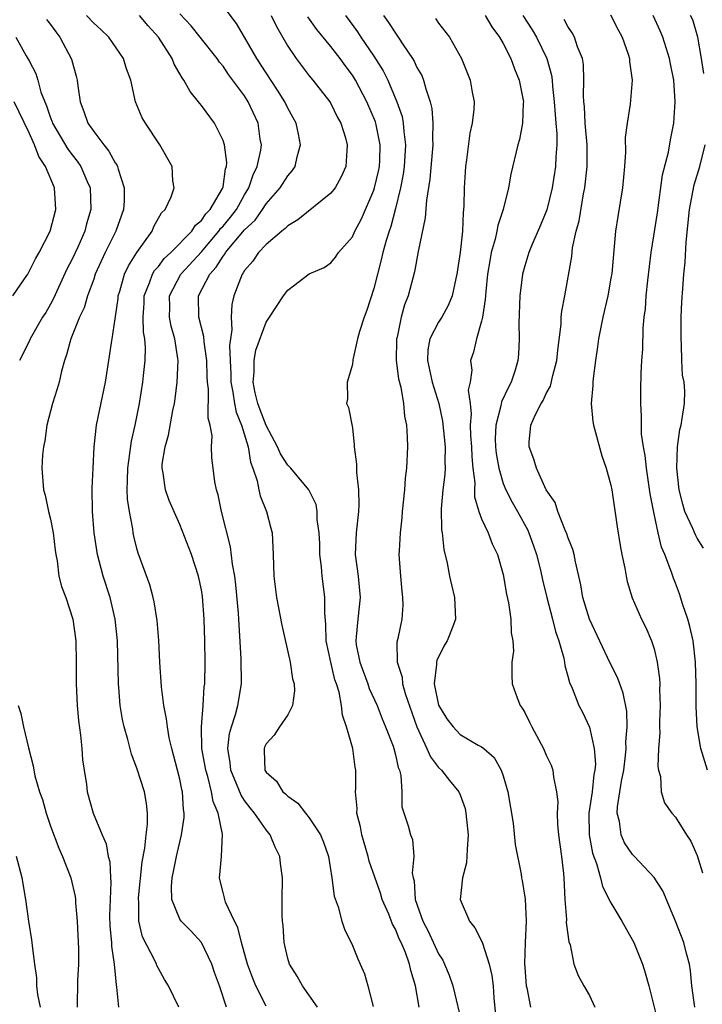
# Model space of a CAD drawing. Units: inches. Extents: x 2616000 to 2619000, y 1527000 to 1530000.
# Drawn here: x 2616358 to 2616421, y 1527593 to 1527685 of the extents above; entities that cross this region are included whole.
import ezdxf

# ---------------------------------------------------------------- set-up
doc = ezdxf.new("R2010")
doc.units = ezdxf.units.IN
doc.header["$MEASUREMENT"] = 0
doc.layers.add('LD26161527_2ft', color=112, linetype='Continuous')

msp = doc.modelspace()

# ---------------------------------------------------------------- linework, layer by layer
at = {"layer": 'LD26161527_2ft'}
for points, elevation in [([(2616381, 1527593.11), (2616380.057, 1527595), (2616379.749, 1527595.749), (2616379.28, 1527597), (2616378.725, 1527599), (2616378.388, 1527600.388), (2616378.077, 1527601), (2616377.239, 1527602.761), (2616377.158, 1527603), (2616377.141, 1527603.141), (2616377, 1527603.637), (2616376.727, 1527604.727), (2616376.667, 1527605), (2616376.717, 1527605.283), (2616376.861, 1527607), (2616376.949, 1527609.051), (2616376.545, 1527611), (2616376.075, 1527612.075), (2616375.937, 1527613), (2616375.581, 1527614.419), (2616375.393, 1527615), (2616375.344, 1527615.345), (2616375.049, 1527617), (2616374.996, 1527619), (2616375.16, 1527621), (2616375.266, 1527622.735), (2616375.304, 1527623), (2616375.337, 1527625), (2616375.312, 1527627), (2616375.255, 1527629), (2616375.098, 1527631.098), (2616375, 1527631.718), (2616374.732, 1527633), (2616374.07, 1527635), (2616373.224, 1527637.224), (2616373, 1527637.774), (2616372.01, 1527640.009), (2616371.654, 1527641), (2616371.458, 1527642.543), (2616371.352, 1527643), (2616371.369, 1527643.369), (2616371.629, 1527645), (2616371.93, 1527646.07), (2616372.345, 1527648.345), (2616372.484, 1527649), (2616372.551, 1527649.449), (2616372.734, 1527651), (2616372.831, 1527653), (2616372.818, 1527653.183), (2616372.532, 1527655), (2616372.183, 1527656.183), (2616372.043, 1527657), (2616372.062, 1527657.938), (2616372.048, 1527659), (2616373.091, 1527661), (2616375, 1527663.085), (2616376.621, 1527665), (2616376.772, 1527665.229), (2616377, 1527665.46), (2616377.696, 1527666.304), (2616378.237, 1527667), (2616379, 1527668.357), (2616379.409, 1527669), (2616379.789, 1527670.211), (2616380.179, 1527671), (2616380.507, 1527672.507), (2616380.557, 1527673), (2616380.461, 1527673.539), (2616380.266, 1527675), (2616379.337, 1527677), (2616379, 1527677.531), (2616377.521, 1527679.521), (2616377, 1527680.284), (2616376.669, 1527680.669), (2616376.443, 1527681), (2616374.893, 1527683), (2616374.05, 1527684.05), (2616373, 1527685.162)], 8096), ([(2616385.774, 1527593), (2616384.379, 1527595), (2616383.889, 1527595.889), (2616383.158, 1527597), (2616383, 1527597.539), (2616382.74, 1527598.741), (2616382.668, 1527599), (2616382.58, 1527600.58), (2616382.523, 1527601), (2616382.483, 1527601.517), (2616382.481, 1527603), (2616382.519, 1527605), (2616382.327, 1527606.327), (2616382.284, 1527607), (2616381.843, 1527607.844), (2616381.378, 1527609), (2616381, 1527609.453), (2616379.933, 1527611), (2616379.509, 1527611.509), (2616379, 1527612.189), (2616378.671, 1527612.671), (2616378.267, 1527613.733), (2616377.731, 1527615), (2616377.673, 1527615.673), (2616377.452, 1527617), (2616377.608, 1527618.392), (2616377.773, 1527619), (2616378.162, 1527620.162), (2616378.382, 1527621), (2616378.706, 1527623), (2616378.679, 1527625.321), (2616378.485, 1527628.485), (2616378.471, 1527629), (2616378.435, 1527629.565), (2616378.186, 1527632.186), (2616378.085, 1527633), (2616377.883, 1527634.117), (2616377.71, 1527635.71), (2616376.857, 1527639), (2616376.551, 1527640.55), (2616376.406, 1527641), (2616376.245, 1527641.756), (2616376.076, 1527643), (2616375.967, 1527643.967), (2616375.922, 1527645), (2616375.984, 1527646.016), (2616375.812, 1527647), (2616375.634, 1527647.634), (2616375.655, 1527650.345), (2616375.552, 1527651), (2616375.521, 1527651.521), (2616375.489, 1527653), (2616375.26, 1527654.74), (2616375.236, 1527655.236), (2616374.758, 1527657), (2616374.726, 1527659), (2616375.763, 1527661), (2616376.361, 1527661.639), (2616377, 1527662.672), (2616377.155, 1527662.846), (2616377.235, 1527663), (2616379, 1527665.128), (2616379.972, 1527666.028), (2616380.671, 1527667), (2616381, 1527667.523), (2616382.301, 1527669), (2616383, 1527670.115), (2616383.425, 1527670.575), (2616383.705, 1527671), (2616383.881, 1527671.881), (2616384.202, 1527673), (2616384.004, 1527673.996), (2616383.775, 1527675), (2616383.51, 1527675.51), (2616383, 1527676.413), (2616382.722, 1527677), (2616382.064, 1527678.065), (2616381, 1527679.672), (2616380.148, 1527681), (2616379, 1527682.996), (2616378.24, 1527684.24), (2616377, 1527685.893)], 8098), ([(2616412.947, 1527685.053), (2616413.661, 1527683.661), (2616414.032, 1527683), (2616414.59, 1527681.41), (2616414.721, 1527681), (2616414.733, 1527680.733), (2616414.956, 1527679), (2616414.773, 1527676.773), (2616414.498, 1527675), (2616414.327, 1527673.673), (2616414.332, 1527672.332), (2616414.248, 1527671), (2616414.083, 1527669), (2616413.638, 1527666.362), (2616413.427, 1527665), (2616413.063, 1527661.063), (2616413, 1527660.647), (2616412.712, 1527659), (2616412.251, 1527657), (2616411.839, 1527655), (2616411.745, 1527654.256), (2616411.548, 1527653), (2616411.332, 1527651.332), (2616411.309, 1527651), (2616411.311, 1527650.689), (2616411.164, 1527649), (2616411.322, 1527647.322), (2616411.371, 1527647), (2616412.161, 1527644.161), (2616412.563, 1527643), (2616413, 1527641.418), (2616413.088, 1527641), (2616413.575, 1527637.575), (2616413.84, 1527635.841), (2616413.997, 1527635), (2616414.281, 1527633.719), (2616414.395, 1527633), (2616414.493, 1527632.493), (2616414.976, 1527630.976), (2616415.826, 1527629), (2616416.226, 1527628.226), (2616416.759, 1527627), (2616417, 1527626.235), (2616417.291, 1527625), (2616417.503, 1527623.503), (2616417.52, 1527623), (2616417.512, 1527622.488), (2616417.575, 1527621), (2616417.51, 1527619.511), (2616417.501, 1527619), (2616417.527, 1527618.473), (2616417.406, 1527617), (2616417.342, 1527615.342), (2616417.415, 1527615), (2616417.594, 1527614.406), (2616417.656, 1527613), (2616417.98, 1527611.98), (2616418.65, 1527611), (2616419, 1527610.63), (2616419.993, 1527609), (2616420.401, 1527608.402), (2616421, 1527607.09), (2616421.481, 1527605.481)], 8116), ([(2616360.627, 1527684.627), (2616361, 1527684.148), (2616361.473, 1527683.473), (2616361.872, 1527683), (2616362.949, 1527680.949), (2616363.381, 1527679.381), (2616363.47, 1527679), (2616363.522, 1527678.478), (2616363.732, 1527677), (2616364.095, 1527676.095), (2616364.457, 1527675), (2616365, 1527674.244), (2616365.933, 1527673), (2616366.417, 1527672.418), (2616367, 1527671.339), (2616367.147, 1527671.148), (2616367.208, 1527671), (2616367.269, 1527670.731), (2616367.834, 1527669), (2616367.819, 1527667.818), (2616367.765, 1527667), (2616367.07, 1527665), (2616366.064, 1527663), (2616365.151, 1527661), (2616365, 1527660.547), (2616364.434, 1527659), (2616364.104, 1527657.896), (2616363.681, 1527657), (2616362.882, 1527655), (2616362.492, 1527653.507), (2616362.296, 1527653), (2616362.005, 1527652.006), (2616361.782, 1527651), (2616361.626, 1527650.374), (2616361.179, 1527649), (2616360.662, 1527647), (2616360.466, 1527645.534), (2616360.336, 1527645), (2616360.259, 1527644.259), (2616360.199, 1527643), (2616360.358, 1527641), (2616360.498, 1527640.498), (2616360.821, 1527639), (2616361, 1527638.281), (2616361.237, 1527637), (2616361.413, 1527635.414), (2616361.473, 1527635), (2616361.598, 1527634.402), (2616361.78, 1527633), (2616362.026, 1527632.026), (2616362.407, 1527631), (2616363.068, 1527629), (2616363.338, 1527627), (2616363.387, 1527625), (2616363.386, 1527623), (2616363.458, 1527621), (2616363.592, 1527619.592), (2616363.77, 1527618.23), (2616363.902, 1527617), (2616363.964, 1527615.965), (2616364.107, 1527615), (2616364.339, 1527613.661), (2616364.403, 1527613), (2616364.965, 1527611), (2616365.776, 1527609), (2616366.164, 1527608.164), (2616366.353, 1527607), (2616366.495, 1527606.495), (2616366.57, 1527605), (2616366.606, 1527604.606), (2616366.52, 1527603), (2616366.481, 1527601.519), (2616366.511, 1527600.511), (2616366.655, 1527599), (2616366.664, 1527598.664), (2616366.902, 1527597), (2616367.08, 1527595.08), (2616367.122, 1527594.878), (2616367.294, 1527593)], 8090), ([(2616372.897, 1527593), (2616371.939, 1527595), (2616371.574, 1527595.575), (2616371, 1527596.597), (2616370.871, 1527596.871), (2616370.834, 1527597), (2616370.709, 1527597.291), (2616369.543, 1527599.543), (2616369.197, 1527601), (2616369.175, 1527602.825), (2616369.149, 1527603), (2616369.161, 1527603.161), (2616369.509, 1527606.491), (2616369.754, 1527607.754), (2616369.859, 1527609), (2616369.991, 1527609.991), (2616369.995, 1527611), (2616369.911, 1527611.911), (2616369.702, 1527613), (2616369, 1527615.184), (2616368.495, 1527616.495), (2616368.166, 1527617.834), (2616367.834, 1527619), (2616367.68, 1527619.68), (2616367.47, 1527621), (2616367.342, 1527622.658), (2616367.301, 1527623), (2616367.202, 1527627), (2616367.005, 1527629), (2616366.54, 1527631), (2616365.884, 1527633), (2616365.341, 1527635), (2616365.035, 1527637), (2616364.883, 1527639), (2616364.859, 1527641.141), (2616364.939, 1527643), (2616365.041, 1527645), (2616365.254, 1527647), (2616366.102, 1527651), (2616366.411, 1527653), (2616366.644, 1527654.644), (2616366.712, 1527655), (2616367, 1527656.871), (2616367.267, 1527658.734), (2616367.284, 1527659), (2616367.424, 1527659.424), (2616367.867, 1527661), (2616368.218, 1527661.783), (2616369, 1527663.017), (2616370.412, 1527665), (2616370.584, 1527665.416), (2616371.302, 1527666.697), (2616371.631, 1527667), (2616372.191, 1527668.191), (2616372.46, 1527669), (2616372.352, 1527669.648), (2616372.278, 1527671), (2616371.143, 1527673), (2616369.818, 1527675), (2616369.507, 1527675.507), (2616368.887, 1527677), (2616368.447, 1527679), (2616368.04, 1527680.041), (2616367.771, 1527681), (2616366.399, 1527683), (2616365.683, 1527683.683), (2616365, 1527684.289), (2616364.338, 1527685)], 8092), ([(2616377.31, 1527593), (2616376.661, 1527595), (2616376.221, 1527596.221), (2616375.961, 1527597), (2616375.01, 1527599.01), (2616374.047, 1527600.047), (2616373.113, 1527601), (2616373, 1527601.179), (2616372.262, 1527603), (2616372.219, 1527604.219), (2616372.288, 1527605), (2616372.411, 1527605.589), (2616372.671, 1527607), (2616373.153, 1527609), (2616373.396, 1527610.604), (2616373.4, 1527611), (2616373.337, 1527611.337), (2616373.243, 1527613), (2616373.19, 1527613.19), (2616373, 1527614.157), (2616372.789, 1527615), (2616372.243, 1527617), (2616372.016, 1527617.984), (2616371.835, 1527619), (2616371.768, 1527619.768), (2616371.511, 1527621), (2616371.286, 1527622.714), (2616371.137, 1527625), (2616371.035, 1527627.035), (2616370.882, 1527628.882), (2616370.615, 1527630.614), (2616370.528, 1527631), (2616370.199, 1527632.199), (2616369.122, 1527635.122), (2616369, 1527635.556), (2616368.712, 1527636.712), (2616368.661, 1527637), (2616368.622, 1527637.378), (2616368.316, 1527639), (2616368.147, 1527640.147), (2616368.114, 1527641), (2616368.147, 1527641.853), (2616368.156, 1527643), (2616368.367, 1527644.367), (2616368.502, 1527645.498), (2616368.842, 1527647), (2616369.248, 1527649), (2616369.562, 1527651), (2616369.613, 1527651.613), (2616369.763, 1527653), (2616369.804, 1527654.195), (2616369.75, 1527655), (2616369.633, 1527655.632), (2616369.596, 1527657), (2616369.68, 1527658.319), (2616369.693, 1527659), (2616370.193, 1527660.193), (2616370.471, 1527661), (2616370.658, 1527661.342), (2616371, 1527661.723), (2616371.547, 1527662.453), (2616372.145, 1527663), (2616374.103, 1527665), (2616374.446, 1527665.554), (2616375, 1527665.99), (2616375.402, 1527666.598), (2616375.797, 1527667), (2616376.965, 1527668.965), (2616377, 1527669.091), (2616377.233, 1527670.767), (2616377.317, 1527671), (2616377.347, 1527671.347), (2616377.134, 1527673), (2616377, 1527673.402), (2616376.212, 1527675), (2616375, 1527676.65), (2616374.838, 1527676.838), (2616374.732, 1527677), (2616373.952, 1527677.952), (2616373.37, 1527679), (2616373.212, 1527679.212), (2616373, 1527679.6), (2616372.476, 1527680.476), (2616372.27, 1527681), (2616371, 1527682.977), (2616370.042, 1527684.042), (2616369.26, 1527685)], 8094), ([(2616381.464, 1527685), (2616381.965, 1527683.965), (2616383, 1527682.149), (2616383.783, 1527681), (2616385, 1527679.416), (2616385.349, 1527679), (2616386.897, 1527677), (2616387, 1527676.822), (2616387.594, 1527675.595), (2616387.927, 1527675), (2616388.356, 1527673.644), (2616388.53, 1527673), (2616388.479, 1527672.479), (2616388.402, 1527671), (2616387.969, 1527670.031), (2616387.406, 1527669), (2616387, 1527668.504), (2616383.944, 1527666.056), (2616383, 1527665.494), (2616382.769, 1527665.231), (2616382.458, 1527665), (2616381, 1527663.749), (2616380.284, 1527663), (2616379.779, 1527662.221), (2616379, 1527661.336), (2616378.885, 1527661.115), (2616378.783, 1527661), (2616378.613, 1527660.612), (2616377.996, 1527659), (2616377.81, 1527658.19), (2616377.745, 1527657), (2616377.834, 1527655.834), (2616377.609, 1527654.391), (2616377.651, 1527653), (2616377.72, 1527651.72), (2616377.726, 1527651), (2616377.926, 1527650.073), (2616378.081, 1527649), (2616378.214, 1527648.214), (2616378.71, 1527647), (2616379.32, 1527645), (2616379.554, 1527643.554), (2616379.775, 1527643), (2616380.17, 1527641.83), (2616380.32, 1527641), (2616380.44, 1527640.44), (2616381.042, 1527639), (2616381.438, 1527637.438), (2616381.566, 1527637), (2616381.663, 1527635), (2616381.711, 1527633), (2616381.959, 1527631), (2616382.449, 1527628.449), (2616383.225, 1527625), (2616383.461, 1527623.461), (2616383.591, 1527623), (2616383.633, 1527622.367), (2616383.46, 1527621), (2616383, 1527620.139), (2616382.257, 1527619), (2616381.747, 1527618.253), (2616381, 1527617.435), (2616380.857, 1527617.143), (2616380.804, 1527617), (2616380.829, 1527616.829), (2616380.896, 1527615), (2616381, 1527614.821), (2616381.972, 1527613.972), (2616382.566, 1527613), (2616382.807, 1527612.807), (2616383, 1527612.58), (2616383.945, 1527611.945), (2616384.643, 1527611), (2616385, 1527610.569), (2616386.04, 1527609), (2616386.325, 1527608.325), (2616386.778, 1527607), (2616387.103, 1527605), (2616387.317, 1527603.317), (2616387.682, 1527602.318), (2616388.026, 1527601), (2616388.261, 1527600.261), (2616389, 1527598.727), (2616389.502, 1527597.502), (2616389.737, 1527597), (2616390.116, 1527596.116), (2616390.434, 1527595), (2616390.921, 1527593.079)], 8100), ([(2616395.198, 1527593), (2616394.87, 1527595), (2616394.416, 1527596.416), (2616394.312, 1527597), (2616393.932, 1527598.068), (2616393.524, 1527599), (2616393.349, 1527599.349), (2616393, 1527600.234), (2616392.716, 1527600.716), (2616392.374, 1527601.626), (2616391.773, 1527603), (2616391.6, 1527603.6), (2616390.562, 1527606.562), (2616390.455, 1527607), (2616389.869, 1527609), (2616389.752, 1527609.752), (2616389.417, 1527611), (2616389.44, 1527611.44), (2616389.29, 1527613), (2616389.311, 1527613.311), (2616389.336, 1527615), (2616389.274, 1527615.274), (2616389.054, 1527617), (2616388.467, 1527619), (2616388.086, 1527620.086), (2616388.01, 1527621), (2616387.767, 1527622.233), (2616387.526, 1527623), (2616387.386, 1527623.386), (2616387.002, 1527625), (2616386.577, 1527627), (2616386.534, 1527628.534), (2616386.434, 1527629.566), (2616386.44, 1527631), (2616386.28, 1527632.28), (2616386.206, 1527633), (2616386.142, 1527633.858), (2616385.997, 1527635), (2616385.981, 1527635.981), (2616385.929, 1527637), (2616385.746, 1527638.254), (2616385.741, 1527639), (2616385.629, 1527639.629), (2616384.968, 1527641), (2616383.296, 1527643), (2616383.153, 1527643.153), (2616383, 1527643.274), (2616382.327, 1527644.327), (2616382.046, 1527645), (2616381, 1527646.951), (2616380.433, 1527648.433), (2616380.238, 1527649), (2616379.995, 1527650.005), (2616379.802, 1527651), (2616379.898, 1527651.898), (2616379.886, 1527653), (2616380.044, 1527653.956), (2616381, 1527656.555), (2616381.329, 1527657), (2616382.61, 1527659), (2616383, 1527659.532), (2616385, 1527661.028), (2616386.393, 1527661.607), (2616387, 1527662.067), (2616387.435, 1527662.566), (2616387.72, 1527663), (2616389, 1527664.463), (2616389.237, 1527665), (2616389.851, 1527666.149), (2616391, 1527668.784), (2616391.068, 1527669), (2616391.426, 1527670.573), (2616391.508, 1527671), (2616391.537, 1527671.537), (2616391.577, 1527673), (2616391.178, 1527675), (2616391.137, 1527675.137), (2616390.335, 1527677), (2616389.293, 1527679), (2616389, 1527679.477), (2616388.346, 1527680.346), (2616387.88, 1527681), (2616387, 1527682.119), (2616385.694, 1527683.694), (2616384.874, 1527684.874)], 8102), ([(2616388.351, 1527685), (2616389.48, 1527683.48), (2616389.791, 1527683), (2616391, 1527681.236), (2616391.863, 1527679.863), (2616392.29, 1527679), (2616393.143, 1527677), (2616393.619, 1527675.619), (2616393.727, 1527675), (2616393.763, 1527674.236), (2616393.936, 1527673), (2616393.808, 1527671), (2616393.715, 1527670.285), (2616393.461, 1527669), (2616393, 1527667.097), (2616392.563, 1527665.437), (2616392.403, 1527665), (2616392.132, 1527664.131), (2616391.824, 1527663), (2616391.678, 1527662.322), (2616391, 1527659.676), (2616390.339, 1527657.661), (2616390.101, 1527657), (2616389.678, 1527655.678), (2616389.491, 1527655), (2616389.05, 1527653.05), (2616389, 1527652.611), (2616388.52, 1527651), (2616388.564, 1527649.436), (2616388.466, 1527649), (2616388.643, 1527648.643), (2616389, 1527646.752), (2616389.166, 1527645.166), (2616389.167, 1527645), (2616389.391, 1527643.391), (2616389.381, 1527642.619), (2616389.579, 1527641), (2616389.605, 1527639.605), (2616389.571, 1527639), (2616389.348, 1527637), (2616389.273, 1527635), (2616389.536, 1527633), (2616389.669, 1527631.669), (2616389.715, 1527631), (2616389.498, 1527629), (2616389.367, 1527627.367), (2616389.319, 1527627), (2616389.37, 1527626.63), (2616389.687, 1527625), (2616390.439, 1527623), (2616390.575, 1527622.575), (2616391.289, 1527621), (2616391.769, 1527619.769), (2616392.092, 1527619), (2616392.775, 1527617.225), (2616392.855, 1527617), (2616393, 1527616.427), (2616393.256, 1527615.256), (2616393.37, 1527615), (2616393.513, 1527614.487), (2616393.584, 1527613), (2616393.591, 1527611.591), (2616394.172, 1527609.828), (2616394.405, 1527609), (2616394.573, 1527608.573), (2616394.719, 1527607), (2616394.549, 1527605.451), (2616394.643, 1527605), (2616394.731, 1527604.731), (2616394.84, 1527603), (2616395.552, 1527601), (2616396.05, 1527600.05), (2616397, 1527597.971), (2616397.383, 1527597.383), (2616397.563, 1527597), (2616397.984, 1527595.984), (2616398.331, 1527595), (2616399.232, 1527591.232)], 8104), ([(2616391.888, 1527685), (2616392.356, 1527684.356), (2616393, 1527683.343), (2616393.26, 1527683), (2616393.728, 1527682.272), (2616394.595, 1527681), (2616394.75, 1527680.75), (2616395, 1527680.185), (2616395.436, 1527679.436), (2616395.603, 1527679), (2616395.816, 1527678.184), (2616396.231, 1527677), (2616396.374, 1527676.374), (2616396.481, 1527675), (2616396.437, 1527673.563), (2616396.466, 1527673), (2616396.192, 1527669.808), (2616395.867, 1527667.867), (2616395.768, 1527666.232), (2616395.104, 1527663.104), (2616394.766, 1527661.234), (2616394.182, 1527659), (2616393.841, 1527658.158), (2616393.526, 1527657), (2616393.147, 1527655.147), (2616393.101, 1527655), (2616393.096, 1527654.904), (2616393.072, 1527653), (2616393.283, 1527651.283), (2616393.487, 1527650.513), (2616393.742, 1527649), (2616393.845, 1527647.845), (2616394.015, 1527647), (2616394.103, 1527645.897), (2616394.119, 1527645), (2616394.032, 1527643), (2616393.909, 1527642.091), (2616393.827, 1527641), (2616393.636, 1527639), (2616393.604, 1527638.396), (2616393.446, 1527637), (2616393.334, 1527635.334), (2616393.328, 1527635), (2616393.454, 1527633), (2616393.584, 1527631.584), (2616393.669, 1527631), (2616393.693, 1527630.307), (2616393.588, 1527629), (2616393.217, 1527627.218), (2616393.129, 1527626.871), (2616393.158, 1527625), (2616393.614, 1527623.614), (2616393.64, 1527623), (2616393.893, 1527622.107), (2616394.996, 1527619), (2616395.924, 1527617), (2616396.239, 1527616.239), (2616397, 1527615.253), (2616397.263, 1527615), (2616398.027, 1527614.027), (2616398.872, 1527613), (2616399, 1527612.7), (2616399.455, 1527611.455), (2616399.544, 1527611), (2616399.582, 1527610.418), (2616399.747, 1527609), (2616399.643, 1527607.643), (2616399.605, 1527606.395), (2616399.214, 1527605), (2616399.011, 1527603), (2616399.862, 1527601), (2616400.371, 1527600.371), (2616401.046, 1527599.046), (2616401.066, 1527598.934), (2616401.697, 1527597), (2616401.948, 1527595.949), (2616402.058, 1527595), (2616402.121, 1527593.879), (2616402.296, 1527592.296)], 8106), ([(2616396.707, 1527684.707), (2616397, 1527684.301), (2616398.001, 1527683), (2616399.136, 1527681), (2616399.923, 1527679), (2616400.109, 1527677.891), (2616400.29, 1527677), (2616400.274, 1527676.274), (2616400.132, 1527675), (2616399.91, 1527674.09), (2616399.604, 1527671.604), (2616399.513, 1527671), (2616399.391, 1527669), (2616399.357, 1527667.357), (2616399.329, 1527667), (2616399.281, 1527666.719), (2616399.207, 1527665), (2616398.997, 1527663), (2616398.706, 1527661), (2616398.609, 1527660.609), (2616398.268, 1527659), (2616397.905, 1527658.094), (2616397.295, 1527657), (2616397, 1527656.537), (2616396.206, 1527655), (2616396.019, 1527653.981), (2616395.966, 1527653), (2616396.414, 1527651), (2616397.028, 1527649), (2616397.36, 1527647.36), (2616397.599, 1527645), (2616397.588, 1527643.588), (2616397.613, 1527643), (2616397.587, 1527642.413), (2616397.412, 1527641), (2616397.247, 1527639.247), (2616397.281, 1527637.281), (2616397.328, 1527637), (2616397.476, 1527635.476), (2616397.801, 1527634.199), (2616398.01, 1527633), (2616398.189, 1527632.189), (2616398.49, 1527631), (2616398.564, 1527629), (2616398.313, 1527628.313), (2616397.801, 1527627), (2616397.497, 1527626.503), (2616396.831, 1527625.169), (2616396.799, 1527625), (2616396.808, 1527624.808), (2616396.582, 1527623), (2616397, 1527621.017), (2616397.769, 1527619.769), (2616398.345, 1527619), (2616399, 1527618.303), (2616400.681, 1527617.319), (2616401, 1527617.151), (2616401.197, 1527617), (2616402.165, 1527616.164), (2616402.812, 1527615), (2616403, 1527614.455), (2616403.436, 1527613), (2616403.918, 1527610.083), (2616404.115, 1527608.115), (2616404.659, 1527605.341), (2616404.71, 1527605), (2616404.768, 1527604.768), (2616405.039, 1527603.038), (2616405.136, 1527601), (2616405.046, 1527599), (2616404.977, 1527597.023), (2616405, 1527596.705), (2616405.14, 1527595), (2616405.2, 1527594.8), (2616405.542, 1527593)], 8108), ([(2616401.311, 1527685), (2616401.947, 1527683.947), (2616402.664, 1527683), (2616403, 1527682.404), (2616403.72, 1527681), (2616404.048, 1527680.048), (2616404.484, 1527679), (2616404.874, 1527677), (2616404.859, 1527676.859), (2616404.801, 1527675), (2616404.513, 1527673.487), (2616404.358, 1527673), (2616403.711, 1527670.289), (2616403.497, 1527669), (2616402.988, 1527667), (2616402.49, 1527665.51), (2616402.411, 1527665), (2616402.247, 1527664.247), (2616401.888, 1527663), (2616401.745, 1527662.255), (2616401.552, 1527661), (2616401.384, 1527659.384), (2616401.339, 1527658.662), (2616401.072, 1527657), (2616401, 1527656.646), (2616400.515, 1527655), (2616400.245, 1527653.755), (2616399.978, 1527653), (2616400.089, 1527652.089), (2616399.93, 1527651), (2616399.763, 1527650.236), (2616399.93, 1527649), (2616400.034, 1527648.034), (2616399.933, 1527647), (2616399.964, 1527646.036), (2616400.048, 1527645), (2616400.078, 1527644.078), (2616400.192, 1527643), (2616400.367, 1527641.633), (2616400.339, 1527641), (2616400.34, 1527640.34), (2616400.744, 1527639), (2616401, 1527638.316), (2616401.606, 1527637), (2616401.989, 1527635.989), (2616402.472, 1527635), (2616403, 1527633.148), (2616403.317, 1527631.317), (2616403.498, 1527630.502), (2616403.708, 1527629), (2616403.728, 1527627.728), (2616403.89, 1527627), (2616403.967, 1527626.033), (2616403.815, 1527625), (2616403.787, 1527623.787), (2616403.838, 1527623), (2616404.288, 1527621.712), (2616404.57, 1527621), (2616404.762, 1527620.762), (2616405, 1527620.354), (2616405.454, 1527619.454), (2616405.663, 1527619), (2616406.737, 1527617), (2616407, 1527616.394), (2616407.449, 1527615.449), (2616407.612, 1527615), (2616407.667, 1527614.333), (2616407.956, 1527613), (2616408.061, 1527612.061), (2616408.001, 1527611), (2616408.037, 1527609.963), (2616408.137, 1527609), (2616408.416, 1527607), (2616408.58, 1527605.42), (2616408.616, 1527605), (2616408.705, 1527603), (2616408.865, 1527601.135), (2616408.854, 1527600.854), (2616409.087, 1527599.087), (2616409.208, 1527598.792), (2616409.544, 1527597), (2616409.945, 1527595.945), (2616410.465, 1527595), (2616411, 1527594.104), (2616411.497, 1527593)], 8110), ([(2616404.826, 1527685), (2616405.681, 1527683.681), (2616406.078, 1527683), (2616407.056, 1527681), (2616407.474, 1527679.475), (2616407.531, 1527679), (2616407.563, 1527678.437), (2616407.731, 1527677), (2616407.81, 1527675.81), (2616407.895, 1527675), (2616407.975, 1527674.025), (2616407.974, 1527673), (2616407.879, 1527671.879), (2616407.853, 1527671), (2616407.541, 1527669), (2616407.035, 1527666.965), (2616406.459, 1527665.541), (2616405.62, 1527663.62), (2616405.368, 1527663), (2616405, 1527661.78), (2616404.797, 1527661), (2616404.552, 1527659), (2616404.453, 1527656.453), (2616404.484, 1527655), (2616404.408, 1527653.591), (2616404.362, 1527653), (2616404.104, 1527652.104), (2616403.742, 1527651), (2616403.475, 1527650.525), (2616402.834, 1527649.166), (2616402.78, 1527648.78), (2616402.304, 1527647), (2616402.267, 1527645.733), (2616402.291, 1527645), (2616402.357, 1527644.357), (2616402.589, 1527643), (2616403, 1527641.591), (2616403.237, 1527641), (2616403.845, 1527639.845), (2616404.326, 1527639), (2616405.271, 1527637.271), (2616405.384, 1527637), (2616405.812, 1527635.812), (2616406.095, 1527635), (2616406.462, 1527633.538), (2616406.65, 1527632.65), (2616407.036, 1527631), (2616407.566, 1527629), (2616407.848, 1527627.848), (2616408.161, 1527627), (2616408.615, 1527625.385), (2616408.682, 1527625), (2616408.711, 1527624.711), (2616409, 1527623.717), (2616409.138, 1527623.138), (2616409.391, 1527622.609), (2616410.027, 1527621), (2616410.361, 1527620.361), (2616411, 1527618.989), (2616411.44, 1527617), (2616411.549, 1527615.549), (2616411.497, 1527615), (2616411.409, 1527614.591), (2616411.239, 1527613), (2616410.943, 1527611), (2616410.966, 1527609), (2616411.289, 1527607.289), (2616411.666, 1527606.334), (2616412.042, 1527605), (2616412.217, 1527604.217), (2616413, 1527602.693), (2616413.997, 1527601), (2616415, 1527599.222), (2616415.111, 1527599), (2616415.921, 1527597), (2616416.183, 1527596.183), (2616416.502, 1527595), (2616417.394, 1527591.394)], 8112), ([(2616420.788, 1527593), (2616420.511, 1527595), (2616420.384, 1527596.384), (2616420.28, 1527597), (2616420.007, 1527597.993), (2616419.758, 1527599), (2616419, 1527600.975), (2616417.803, 1527603.803), (2616417, 1527605.052), (2616415.17, 1527607), (2616415, 1527607.165), (2616414.266, 1527608.266), (2616413.942, 1527609), (2616413.776, 1527610.223), (2616413.568, 1527611), (2616413.589, 1527611.589), (2616413.97, 1527613.97), (2616414.182, 1527615), (2616414.352, 1527616.352), (2616414.412, 1527617), (2616414.391, 1527617.609), (2616414.501, 1527619), (2616414.46, 1527620.46), (2616414.136, 1527622.136), (2616413.81, 1527623), (2616413.605, 1527623.605), (2616412.921, 1527624.921), (2616410.992, 1527628.991), (2616410.386, 1527631), (2616410.198, 1527632.198), (2616409.693, 1527634.307), (2616409.578, 1527635), (2616409.471, 1527635.471), (2616409, 1527636.61), (2616408.91, 1527636.91), (2616408.754, 1527637.246), (2616408.071, 1527639), (2616407.823, 1527639.823), (2616406.997, 1527641.003), (2616406.083, 1527643), (2616405.854, 1527643.854), (2616405.41, 1527645), (2616405.418, 1527645.418), (2616405.572, 1527647), (2616405.989, 1527647.989), (2616406.512, 1527649), (2616406.705, 1527649.296), (2616407, 1527649.943), (2616407.38, 1527650.62), (2616407.598, 1527651.598), (2616407.985, 1527653), (2616408.06, 1527653.94), (2616408.365, 1527656.365), (2616408.389, 1527657), (2616408.443, 1527657.557), (2616408.717, 1527659), (2616409.353, 1527662.647), (2616409.442, 1527663.442), (2616409.782, 1527665), (2616410.039, 1527665.961), (2616410.458, 1527668.458), (2616410.571, 1527669), (2616410.783, 1527671), (2616410.777, 1527673), (2616410.618, 1527675), (2616410.543, 1527676.543), (2616410.488, 1527677), (2616410.454, 1527677.546), (2616410.49, 1527679), (2616410.437, 1527680.437), (2616410.347, 1527681), (2616409.901, 1527682.1), (2616409.611, 1527683), (2616409.401, 1527683.401), (2616409, 1527683.97), (2616408.641, 1527684.641)], 8114), ([(2616421.957, 1527615), (2616421.342, 1527617), (2616420.99, 1527619), (2616420.893, 1527620.892), (2616420.891, 1527623), (2616420.851, 1527625), (2616420.62, 1527627), (2616420.307, 1527628.307), (2616420.118, 1527629), (2616419.674, 1527630.326), (2616419.358, 1527631.358), (2616419, 1527632.341), (2616418.812, 1527632.812), (2616418.626, 1527633.375), (2616418.002, 1527635), (2616417.694, 1527635.694), (2616417.378, 1527637), (2616417, 1527638.765), (2616416.644, 1527640.643), (2616416.283, 1527643), (2616416.171, 1527644.171), (2616416.003, 1527645), (2616415.838, 1527646.162), (2616415.817, 1527647), (2616415.845, 1527647.845), (2616415.761, 1527649), (2616415.766, 1527650.234), (2616415.814, 1527651.814), (2616415.865, 1527653), (2616415.943, 1527654.057), (2616415.984, 1527655.984), (2616416.092, 1527657), (2616416.205, 1527657.795), (2616416.271, 1527659), (2616416.407, 1527660.407), (2616416.738, 1527663), (2616417.312, 1527666.688), (2616417.794, 1527670.206), (2616418.331, 1527672.331), (2616418.528, 1527673.472), (2616418.829, 1527675), (2616418.964, 1527677), (2616418.819, 1527679), (2616418.507, 1527680.507), (2616418.43, 1527681), (2616417.811, 1527683), (2616417.57, 1527683.57), (2616416.901, 1527685)], 8118), ([(2616421.602, 1527679.602), (2616421.404, 1527681), (2616421.066, 1527683), (2616420.581, 1527684.581), (2616420.385, 1527685)], 8120), ([(2616357.764, 1527683), (2616358.73, 1527681.27), (2616358.935, 1527680.935), (2616359, 1527680.788), (2616359.62, 1527679.62), (2616359.805, 1527679), (2616360.1, 1527677.899), (2616360.628, 1527676.628), (2616361, 1527675.49), (2616361.143, 1527675.143), (2616361.185, 1527675), (2616362.608, 1527672.608), (2616363, 1527672.077), (2616363.483, 1527671.483), (2616363.819, 1527671), (2616364.408, 1527669.591), (2616364.673, 1527669), (2616364.741, 1527667), (2616364.33, 1527665.67), (2616364.17, 1527665), (2616363.52, 1527663.52), (2616363, 1527662.393), (2616362.519, 1527661.481), (2616361.265, 1527658.735), (2616361, 1527658.219), (2616360.555, 1527657.444), (2616360.261, 1527657), (2616359.1, 1527655), (2616359, 1527654.76), (2616358.121, 1527653)], 8088), ([(2616357.483, 1527659), (2616358.566, 1527660.566), (2616358.885, 1527661), (2616359.589, 1527662.411), (2616359.932, 1527663), (2616360.954, 1527665), (2616361.478, 1527667), (2616361.36, 1527669), (2616360.536, 1527671), (2616359.922, 1527671.922), (2616359.504, 1527673), (2616359, 1527674.104), (2616357.619, 1527677)], 8086), ([(2616421.578, 1527635.578), (2616421, 1527636.524), (2616420.833, 1527636.833), (2616420.593, 1527637.406), (2616419.861, 1527639), (2616419.658, 1527639.658), (2616419.316, 1527641), (2616419.099, 1527643), (2616419.174, 1527645), (2616419.399, 1527646.601), (2616419.499, 1527647), (2616419.604, 1527647.604), (2616419.813, 1527649), (2616419.842, 1527650.158), (2616419.779, 1527651), (2616419.645, 1527651.645), (2616419.585, 1527653), (2616419.544, 1527654.456), (2616419.498, 1527655), (2616419.517, 1527655.517), (2616419.524, 1527657), (2616419.565, 1527658.435), (2616419.673, 1527659.673), (2616419.765, 1527661), (2616419.872, 1527662.128), (2616419.978, 1527663.978), (2616420.288, 1527667), (2616420.722, 1527669.278), (2616421.241, 1527671), (2616421.747, 1527673)], 8120), ([(2616358.007, 1527621), (2616358.25, 1527620.25), (2616358.49, 1527619), (2616358.945, 1527617.055), (2616359.397, 1527615.397), (2616359.439, 1527615), (2616359.529, 1527614.471), (2616359.97, 1527613), (2616360.26, 1527612.26), (2616360.579, 1527611), (2616361, 1527609.8), (2616361.759, 1527607.759), (2616362.101, 1527607), (2616362.87, 1527605), (2616363.281, 1527603.281), (2616363.308, 1527603), (2616363.317, 1527602.683), (2616363.474, 1527601), (2616363.582, 1527598.418), (2616363.576, 1527597), (2616363.495, 1527595.495), (2616363.462, 1527593)], 8088), ([(2616360.079, 1527593), (2616359.81, 1527594.19), (2616359.724, 1527595), (2616359.726, 1527595.726), (2616359.532, 1527597), (2616359.308, 1527598.692), (2616359.295, 1527599), (2616359.264, 1527599.264), (2616358.987, 1527601), (2616358.7, 1527603), (2616358.349, 1527605), (2616357.831, 1527607)], 8086)]:
    msp.add_lwpolyline(points, dxfattribs=dict(at, elevation=elevation))

doc.saveas('drawing.dxf')
